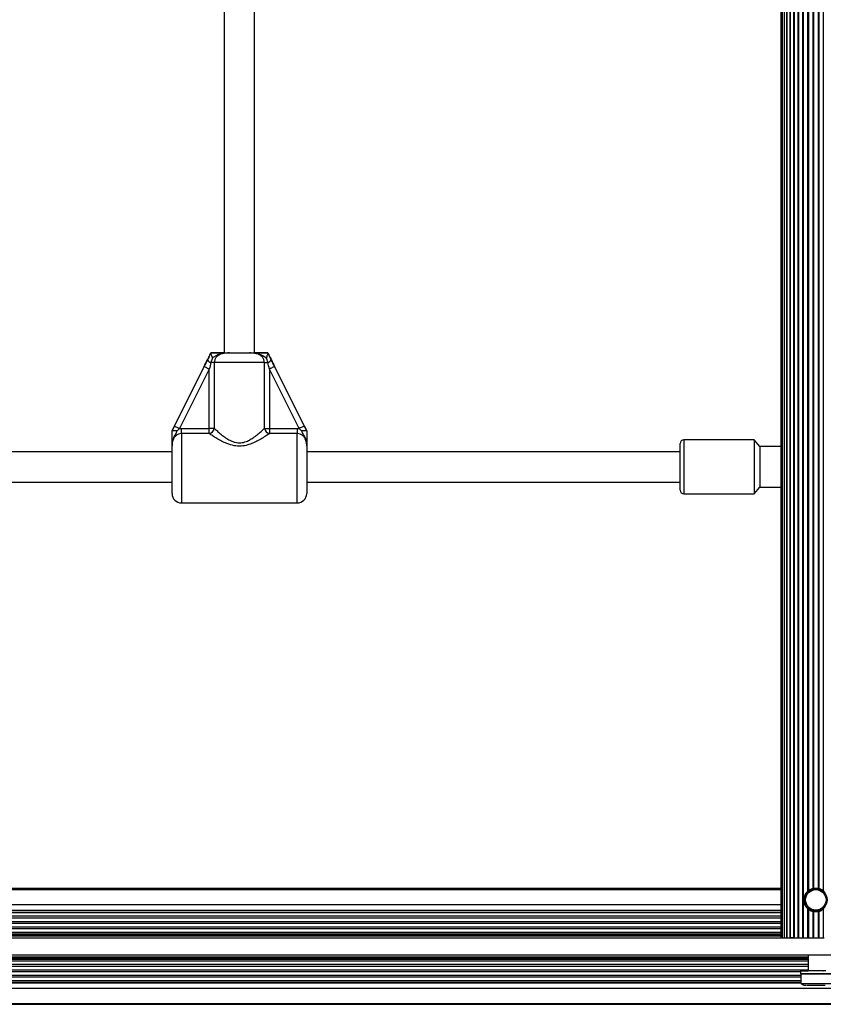
# Model space of a CAD drawing. Units: millimetres. Extents: x 0 to 12846, y 0 to 8467.
# Drawn here: x 6718 to 7142, y 5239 to 5758 of the extents above; entities that cross this region are included whole.
import ezdxf

# ---------------------------------------------------------------- set-up
doc = ezdxf.new("R2010")
doc.units = ezdxf.units.MM

msp = doc.modelspace()

# ---------------------------------------------------------------- linework, layer by layer
at = {"color": 7, "linetype": 'Continuous', "lineweight": 25, "ltscale": 50}
for p, q in [((7119.5, 6299.91), (7119.5, 5273.92)), ((7119.71, 6299.91), (7119.71, 5273.92)), ((7120.34, 6299.91), (7120.34, 5273.92)), ((7121.36, 6299.91), (7121.36, 5273.92)), ((7122.77, 6299.91), (7122.77, 5273.92)), ((7124.51, 6299.91), (7124.51, 5273.91)), ((7126.55, 6299.91), (7126.55, 5273.91)), ((7128.85, 6299.91), (7128.85, 5273.91)), ((7130.92, 6299.91), (7130.92, 5273.91)), ((7131.37, 6299.91), (7131.37, 5273.91)), ((7133.58, 6275.5), (7133.58, 5298.33)), ((7134.06, 6275.07), (7134.06, 5298.76)), ((7136.35, 6273.89), (7136.35, 5299.94)), ((7136.84, 6273.77), (7136.84, 5300.06)), ((7139.16, 6273.77), (7139.16, 5300.06)), ((7139.65, 6273.89), (7139.65, 5299.94)), ((7141.94, 6275.07), (7141.94, 5298.76)), ((6826.25, 5770.31), (6826.25, 5582)), ((6842.25, 5582), (6842.25, 5770.31)), ((6819.24, 5581.98), (6819.25, 5582)), ((6819.25, 5582), (6819.24, 5581.98)), ((6819.25, 5582), (6819.25, 5582)), ((6849.25, 5582), (6849.25, 5582)), ((6849.25, 5582), (6849.26, 5581.98)), ((6849.26, 5581.98), (6849.25, 5582)), ((6820.06, 5579.47), (6819.24, 5577)), ((6821.03, 5577), (6821.03, 5542.29)), ((6847.47, 5542.29), (6847.47, 5577)), ((6800.03, 5543.56), (6815.7, 5574.9)), ((6815.7, 5574.9), (6800.03, 5543.56)), ((6818.38, 5573.55), (6802.71, 5542.21)), ((6818.38, 5542.29), (6818.38, 5573.55)), ((6850.12, 5573.55), (6850.12, 5542.29)), ((6865.79, 5542.21), (6850.12, 5573.55)), ((6852.8, 5574.9), (6868.47, 5543.56)), ((6868.47, 5543.56), (6852.8, 5574.9)), ((6798.76, 5541.03), (6798.75, 5541)), ((6798.75, 5541), (6798.76, 5541.02)), ((6798.76, 5541.02), (6800.03, 5543.56)), ((6800.03, 5543.56), (6798.76, 5541.03)), ((6802.71, 5542.21), (6801.47, 5541.06)), ((6802.71, 5542.21), (6803.75, 5542.29)), ((6803.75, 5539.52), (6803.75, 5542.29)), ((6803.75, 5542.29), (6818.38, 5542.29)), ((6818.38, 5539.52), (6803.75, 5539.52)), ((6818.38, 5539.52), (6818.38, 5542.29)), ((6850.12, 5542.29), (6850.12, 5539.52)), ((6850.12, 5542.29), (6864.75, 5542.29)), ((6864.75, 5539.52), (6850.12, 5539.52)), ((6864.75, 5542.29), (6864.75, 5539.52)), ((6864.75, 5542.29), (6865.79, 5542.21)), ((6867.03, 5541.06), (6865.79, 5542.21)), ((6868.47, 5543.56), (6869.74, 5541.02)), ((6869.74, 5541.03), (6868.47, 5543.56)), ((6869.75, 5541), (6869.74, 5541.03)), ((6869.74, 5541.02), (6869.75, 5541)), ((7066.5, 5526.56), (7066.5, 5534.25)), ((7105.5, 5536.25), (7068.5, 5536.25)), ((7108.5, 5532.75), (7105.5, 5536.25)), ((7105.5, 5536.25), (7105.5, 5507.75)), ((6798.75, 5530), (6573.5, 5530)), ((6798.75, 5508), (6798.75, 5533.12)), ((6869.75, 5533.12), (6869.75, 5508)), ((7066.5, 5530), (6869.75, 5530)), ((7119.5, 5532.75), (7108.5, 5532.75)), ((7108.5, 5532.75), (7108.5, 5511.25)), ((7066.5, 5509.75), (7066.5, 5526.56)), ((6573.5, 5514), (6798.75, 5514)), ((6869.75, 5514), (7066.5, 5514)), ((7105.5, 5507.75), (7108.5, 5511.25)), ((7108.5, 5511.25), (7119.5, 5511.25)), ((6803.75, 5503), (6864.75, 5503)), ((7068.5, 5507.75), (7105.5, 5507.75)), ((7119.5, 5299.92), (5956.5, 5299.92)), ((7119.5, 5299.92), (5956.5, 5299.92)), ((7119.5, 5299.92), (5956.5, 5299.92)), ((7119.5, 5299.92), (5956.5, 5299.92)), ((7119.5, 5299.92), (5956.5, 5299.92)), ((5956.5, 5299.42), (7119.5, 5299.42)), ((7134, 5298.72), (7134, 5298.25)), ((7132.1, 5293.92), (7132.1, 5293.91)), ((7133.84, 5289.25), (7133.14, 5289.99)), ((7133.58, 5289.5), (7133.58, 5273.91)), ((7134, 5289.58), (7134, 5289.12)), ((7134.06, 5289.07), (7134.06, 5273.91)), ((7135.98, 5288), (7135.57, 5288.16)), ((7136.99, 5287.75), (7135.96, 5288.01)), ((7136.35, 5287.89), (7136.35, 5273.91)), ((7136.84, 5287.77), (7136.84, 5273.91)), ((7138.41, 5287.68), (7137.59, 5287.68)), ((7140.04, 5288.01), (7139.01, 5287.75)), ((7139.16, 5287.77), (7139.16, 5273.91)), ((7139.65, 5287.89), (7139.65, 5273.91)), ((7140.43, 5288.16), (7140.02, 5288)), ((7141.94, 5289.07), (7141.94, 5273.91)), ((5954.64, 5273.92), (7121.36, 5273.92)), ((5954.64, 5273.92), (7121.36, 5273.92)), ((5955.66, 5273.92), (7120.34, 5273.92)), ((5956.5, 5273.92), (7119.5, 5273.92)), ((5956.5, 5273.92), (7119.5, 5273.92)), ((7119.5, 5273.92), (7119.71, 5273.92)), ((7121.35, 5273.92), (7121.36, 5273.92)), ((7122.59, 5273.92), (7122.77, 5273.92)), ((7124.22, 5273.92), (7124.51, 5273.92)), ((7126.18, 5273.91), (7126.55, 5273.91)), ((7128.43, 5273.91), (7128.85, 5273.91)), ((7130.92, 5273.91), (7131.37, 5273.91)), ((7133.58, 5273.91), (7134.06, 5273.91)), ((7136.35, 5273.91), (7136.84, 5273.91)), ((7139.16, 5273.91), (7139.65, 5273.91)), ((7141.94, 5273.91), (7142.42, 5273.91)), ((5561.6, 5264.91), (7514.4, 5264.91)), ((7134, 5264.91), (7134, 5256.52)), ((7130, 5256.52), (7130, 5254.92)), ((7130.1, 5254.92), (7130.1, 5249.92)), ((5554, 5247.42), (7522, 5247.42)), ((5554, 5239.42), (7522, 5239.42)), ((5590.27, 5238.92), (7485.73, 5238.92))]:
    msp.add_line(p, q, dxfattribs=at)
at = {"color": 1, "linetype": 'Continuous', "lineweight": 25, "ltscale": 50}
for p, q in [((7121.35, 6299.91), (7121.35, 5273.92)), ((7122.59, 6299.91), (7122.59, 5273.92)), ((7124.22, 6299.91), (7124.22, 5273.92)), ((7126.18, 6299.91), (7126.18, 5273.91)), ((7128.43, 6299.91), (7128.43, 5273.91)), ((6803.75, 5539.52), (6803.75, 5503)), ((6864.75, 5503), (6864.75, 5539.52)), ((7068.5, 5536.25), (7068.5, 5527.31)), ((7068.5, 5527.31), (7068.5, 5507.75)), ((5956.5, 5299.42), (7119.5, 5299.42)), ((5956.5, 5291.42), (7119.5, 5291.42)), ((7132.33, 5291.42), (7132.65, 5291.42)), ((5956.5, 5288.54), (7119.5, 5288.54)), ((5956.5, 5288.27), (7119.5, 5288.27)), ((5956.5, 5287.33), (7119.5, 5287.33)), ((5956.5, 5285.45), (7119.5, 5285.45)), ((5956.5, 5284.5), (7119.5, 5284.5)), ((5956.5, 5282.62), (7119.5, 5282.62)), ((5956.5, 5281.67), (7119.5, 5281.67)), ((5956.5, 5279.79), (7119.5, 5279.79)), ((5956.5, 5278.85), (7119.5, 5278.85)), ((5956.5, 5276.96), (7119.5, 5276.96)), ((5956.5, 5276.06), (7119.5, 5276.06)), ((5956.5, 5275.62), (7119.5, 5275.62)), ((5956.5, 5274.92), (7119.5, 5274.92)), ((5947.14, 5273.91), (7128.86, 5273.91)), ((5956.5, 5273.92), (7119.5, 5273.92)), ((5956.5, 5273.92), (7119.5, 5273.92)), ((5942, 5263.92), (7134, 5263.92)), ((5942, 5263.21), (7134, 5263.21)), ((5942, 5262.78), (7134, 5262.78)), ((5942, 5261.88), (7134, 5261.88)), ((5942, 5259.99), (7134, 5259.99)), ((5942, 5259.05), (7134, 5259.05)), ((5942, 5257.16), (7134, 5257.16)), ((5945.9, 5254.33), (7130.1, 5254.33)), ((5946, 5256.22), (7130, 5256.22)), ((5945.9, 5253.39), (7130.1, 5253.39)), ((5945.9, 5251.51), (7130.1, 5251.51)), ((5945.9, 5250.57), (7130.1, 5250.57)), ((5945.9, 5250.29), (7130.1, 5250.29))]:
    msp.add_line(p, q, dxfattribs=at)
at = {"color": 7, "linetype": 'Continuous', "lineweight": 25, "ltscale": 50, "flags": 128}
for points in [[(6826.25, 5582), (6826.44, 5582), (6826.99, 5582), (6827.88, 5582), (6829.07, 5582), (6830.5, 5581.99), (6832.11, 5581.99), (6833.82, 5581.99), (6835.54, 5581.99), (6837.21, 5581.99), (6838.74, 5581.99), (6840.06, 5582), (6841.1, 5582), (6841.83, 5582), (6842.2, 5582), (6842.25, 5582)], [(6828.98, 5581.99), (6830.21, 5581.99), (6831.51, 5581.99), (6832.87, 5581.99), (6834.25, 5581.99), (6835.63, 5581.99), (6836.99, 5581.99), (6838.29, 5581.99), (6839.52, 5581.99)], [(6821.03, 5577), (6820.88, 5577), (6820.7, 5577), (6820.5, 5577), (6820.28, 5577), (6820.04, 5577), (6819.79, 5577), (6819.52, 5577), (6819.24, 5577)], [(6847.47, 5577), (6846.23, 5577), (6844.7, 5576.99), (6842.92, 5576.99), (6840.94, 5576.99), (6838.8, 5576.99), (6836.55, 5576.99), (6834.25, 5576.99), (6831.95, 5576.99), (6829.7, 5576.99), (6827.56, 5576.99), (6825.58, 5576.99), (6823.8, 5576.99), (6822.27, 5577), (6821.03, 5577)], [(6847.47, 5577), (6847.62, 5577), (6847.8, 5577), (6848, 5577), (6848.22, 5577), (6848.46, 5577), (6848.71, 5577), (6848.98, 5577), (6849.26, 5577)], [(6815.7, 5574.9), (6815.75, 5574.87), (6815.9, 5574.79), (6816.15, 5574.67), (6816.49, 5574.5), (6816.89, 5574.3), (6817.36, 5574.07), (6817.86, 5573.82), (6818.38, 5573.55)], [(6852.8, 5574.9), (6852.75, 5574.87), (6852.6, 5574.79), (6852.35, 5574.67), (6852.01, 5574.5), (6851.61, 5574.3), (6851.14, 5574.07), (6850.64, 5573.82), (6850.12, 5573.55)], [(6800.03, 5543.56), (6800.08, 5543.53), (6800.23, 5543.45), (6800.48, 5543.33), (6800.82, 5543.16), (6801.22, 5542.96), (6801.69, 5542.73), (6802.19, 5542.48), (6802.71, 5542.21)], [(6821.03, 5542.29), (6820.81, 5542.29), (6820.55, 5542.29), (6820.26, 5542.29), (6819.92, 5542.29), (6819.56, 5542.29), (6819.18, 5542.29), (6818.79, 5542.29), (6818.38, 5542.29)], [(6847.47, 5542.29), (6847.69, 5542.29), (6847.95, 5542.29), (6848.24, 5542.29), (6848.58, 5542.29), (6848.94, 5542.29), (6849.32, 5542.29), (6849.71, 5542.29), (6850.12, 5542.29)], [(6868.47, 5543.56), (6868.42, 5543.53), (6868.27, 5543.45), (6868.02, 5543.33), (6867.68, 5543.16), (6867.28, 5542.96), (6866.81, 5542.73), (6866.31, 5542.48), (6865.79, 5542.21)], [(7120.34, 5273.92), (7120.34, 5273.92), (7120.41, 5273.92), (7120.55, 5273.92), (7120.76, 5273.92), (7121.04, 5273.92), (7121.35, 5273.92)], [(7122.77, 5273.92), (7122.78, 5273.92), (7122.87, 5273.92), (7123.03, 5273.92), (7123.27, 5273.92), (7123.55, 5273.92), (7123.88, 5273.92), (7124.22, 5273.92)], [(7126.55, 5273.91), (7126.58, 5273.91), (7126.69, 5273.91), (7126.88, 5273.91), (7127.13, 5273.91), (7127.42, 5273.91), (7127.75, 5273.91), (7128.1, 5273.91), (7128.43, 5273.91)], [(7128.85, 5273.91), (7128.93, 5273.91), (7129.09, 5273.91), (7129.32, 5273.91), (7129.6, 5273.91), (7129.92, 5273.91), (7130.26, 5273.91), (7130.6, 5273.91), (7130.92, 5273.91)], [(7131.37, 5273.91), (7131.5, 5273.91), (7131.71, 5273.91), (7131.97, 5273.91), (7132.28, 5273.91), (7132.62, 5273.91), (7132.96, 5273.91), (7133.29, 5273.91), (7133.58, 5273.91)], [(7134.06, 5273.91), (7134.24, 5273.91), (7134.48, 5273.91), (7134.78, 5273.91), (7135.11, 5273.91), (7135.45, 5273.91), (7135.78, 5273.91), (7136.09, 5273.91), (7136.35, 5273.91)], [(7136.84, 5273.91), (7137.06, 5273.91), (7137.34, 5273.91), (7137.66, 5273.91), (7138, 5273.91), (7138.34, 5273.91), (7138.66, 5273.91), (7138.94, 5273.91), (7139.16, 5273.91)], [(7139.65, 5273.91), (7139.91, 5273.91), (7140.22, 5273.91), (7140.55, 5273.91), (7140.89, 5273.91), (7141.22, 5273.91), (7141.52, 5273.91), (7141.76, 5273.91), (7141.94, 5273.91)], [(7146, 5254.92), (7145.86, 5254.92), (7145.35, 5254.92), (7144.5, 5254.92), (7143.34, 5254.92), (7141.94, 5254.92), (7140.35, 5254.92), (7138.65, 5254.92), (7136.92, 5254.92), (7135.24, 5254.92), (7133.69, 5254.92), (7132.34, 5254.92), (7131.26, 5254.92), (7130.49, 5254.92), (7130.07, 5254.92), (7130, 5254.92)], [(7143.34, 5256.52), (7141.94, 5256.52), (7140.35, 5256.52), (7138.65, 5256.52), (7136.92, 5256.52), (7135.24, 5256.52), (7133.69, 5256.52), (7132.34, 5256.52), (7131.26, 5256.52), (7130.49, 5256.52), (7130.07, 5256.52), (7130.03, 5256.52), (7130.35, 5256.52), (7131.04, 5256.52), (7132.05, 5256.52), (7133.33, 5256.52), (7134, 5256.52)], [(7130.1, 5254.92), (7130.13, 5254.92), (7130.45, 5254.92), (7131.12, 5254.92), (7132.11, 5254.92), (7133.39, 5254.92), (7134.87, 5254.92), (7136.5, 5254.92), (7138.21, 5254.92), (7139.9, 5254.92), (7141.5, 5254.92), (7142.94, 5254.92), (7144.15, 5254.92), (7145.07, 5254.92), (7145.66, 5254.92), (7145.9, 5254.92), (7145.9, 5254.92)], [(7142, 5256.52), (7142.13, 5256.52), (7142.17, 5256.52), (7141.84, 5256.52), (7141.17, 5256.52), (7140.22, 5256.52), (7139.07, 5256.52), (7137.82, 5256.52), (7136.59, 5256.52), (7135.49, 5256.52), (7134.61, 5256.52), (7134.03, 5256.52), (7133.8, 5256.52), (7133.95, 5256.52), (7134, 5256.52)], [(7130.1, 5249.92), (7130.13, 5249.92), (7130.45, 5249.92), (7131.12, 5249.92), (7132.11, 5249.92), (7133.39, 5249.92), (7134.87, 5249.92), (7136.5, 5249.92), (7138.21, 5249.92), (7139.9, 5249.92), (7141.5, 5249.92), (7142.94, 5249.92), (7144.15, 5249.92), (7145.07, 5249.92), (7145.66, 5249.92), (7145.9, 5249.92), (7145.9, 5249.92)], [(7133, 5248.92), (7133.01, 5248.92), (7133.26, 5248.92), (7133.87, 5248.92), (7134.78, 5248.92), (7135.93, 5248.92), (7137.24, 5248.92), (7138.6, 5248.92), (7139.92, 5248.92), (7141.09, 5248.92), (7142.04, 5248.92), (7142.68, 5248.92), (7142.98, 5248.92), (7143, 5248.92)]]:
    msp.add_lwpolyline(points, dxfattribs=at)
at = {"color": 7, "linetype": 'Continuous', "lineweight": 25, "ltscale": 2500}
for radius in [5.9, 5.4]:
    msp.add_circle((7138, 5293.91), radius, dxfattribs=at)
for centre, radius, start, end in [((6820.67, 5580.84), 4.1, 217.6131, 249.6706), ((6847.83, 5580.84), 4.1, 290.3342, 322.3892), ((6817.63, 5542.89), 3.46, 282.6661, 349.9272), ((6850.87, 5542.89), 3.46, 190.0739, 257.3276), ((7068.5, 5534.25), 2, 90, 180), ((6803.75, 5508), 5, 180, 270), ((6864.75, 5508), 5, 270, 360), ((7068.5, 5509.75), 2, 180, 270), ((7138, 5293.92), 5.9, 132.6845, 180), ((7120.06, 5441.98), 168.06, 269.8823, 270.0959), ((7121.99, 5357.13), 83.22, 269.5711, 270.4178), ((7125.31, 4794.79), 479.13, 89.8962, 90.0956)]:
    msp.add_arc(centre, radius, start, end, dxfattribs=at)
for centre, major_axis, ratio, start_param, end_param in [((6815.7, 5574.9), (6, 12), 0.000022, 1.279879, 1.570752), ((6815.7, 5574.9), (6, 12), 0.000022, 4.712345, 5.003218), ((6818.38, 5573.55), (3, 12), 0.000006, 1.279897, 1.570771), ((6850.12, 5573.55), (-3, 12), 0.000006, 4.712415, 5.003288), ((6852.8, 5574.9), (-6, 12), 0.000022, 4.712433, 5.003306), ((6852.8, 5574.9), (-6, 12), 0.000022, 1.279967, 1.57084), ((7138, 5293.91), (4.42, -4.42), 0.999971, 5.034132, 5.035627), ((7138, 5293.91), (4.42, 4.42), 0.999971, 3.463555, 3.465049), ((7138, 5293.91), (4.42, 4.42), 0.99989, 3.593584, 3.59462), ((7138, 5293.91), (-4.42, 4.42), 0.99981, 2.091235, 2.108866), ((7138, 5293.91), (4.42, 4.42), 0.999591, 3.807006, 3.807367), ((7138, 5293.91), (-4.42, 4.42), 0.999591, 2.475818, 2.476179), ((7138, 5293.91), (4.42, 4.42), 0.99981, 4.174319, 4.19195), ((7138, 5293.91), (-4.42, 4.42), 0.99989, 2.688566, 2.689602), ((7138, 5293.91), (4.42, -4.42), 0.999971, 5.959728, 5.961223), ((7138, 5293.91), (4.42, 4.42), 0.999971, 4.389151, 4.390646)]:
    msp.add_ellipse(centre, major_axis=major_axis, ratio=ratio, start_param=start_param, end_param=end_param, dxfattribs=at)
at = {"color": 7, "linetype": 'Continuous', "lineweight": 25, "ltscale": 50}
for points, knots in [([(6817.42, 5578.34), (6817.44, 5578.37), (6817.88, 5579.25), (6818.49, 5580.47), (6819.08, 5581.65), (6819.24, 5581.98)], [0, 0, 0, 0, 0.026487, 0.727785, 1, 1, 1, 1]), ([(6819.24, 5581.98), (6819.08, 5581.65), (6818.47, 5580.44), (6817.86, 5579.22), (6817.42, 5578.34)], [0, 0, 0, 0, 0.272238, 1, 1, 1, 1]), ([(6820.06, 5579.47), (6820.06, 5579.47), (6819.92, 5579.8), (6819.69, 5580.44), (6819.42, 5581.21), (6819.24, 5581.78), (6819.24, 5581.91), (6819.24, 5581.98)], [0, 0, 0, 0, 0.003149, 0.273154, 0.531826, 0.765449, 1, 1, 1, 1]), ([(6819.25, 5582), (6819.4, 5582), (6820.33, 5582), (6821.95, 5582), (6823.82, 5582), (6825.58, 5582), (6826.98, 5581.99), (6828.09, 5581.99), (6828.55, 5581.99), (6828.89, 5581.99), (6828.97, 5581.99), (6828.98, 5581.99)], [0, 0, 0, 0, 0.040289, 0.241498, 0.43512, 0.630055, 0.859451, 0.902798, 0.974284, 0.997383, 1, 1, 1, 1]), ([(6826.25, 5582), (6826, 5582), (6825.22, 5582), (6823.75, 5582), (6821.71, 5582), (6819.96, 5582), (6819.25, 5582)], [0, 0, 0, 0, 0.116117, 0.356351, 0.740704, 1, 1, 1, 1]), ([(6828.98, 5581.99), (6828.97, 5581.99), (6828.94, 5581.99), (6828.8, 5581.99), (6828.43, 5581.99), (6826.92, 5581.96), (6824.81, 5581.74), (6822.41, 5580.78), (6821.07, 5579.94), (6820.24, 5579.55), (6820.06, 5579.47)], [0, 0, 0, 0, 0.0032875, 0.0103128, 0.043632, 0.1206862, 0.4851119, 0.7086517, 0.9365376, 1, 1, 1, 1]), ([(6828.98, 5581.99), (6828.9, 5581.99), (6828.22, 5581.99), (6826.94, 5581.95), (6825.11, 5581.66), (6823.41, 5580.99), (6822.07, 5579.9), (6821.2, 5578.53), (6821.08, 5577.5), (6821.03, 5577)], [0, 0, 0, 0, 0.023166, 0.195867, 0.370741, 0.554731, 0.711274, 0.857061, 1, 1, 1, 1]), ([(6847.47, 5577), (6847.42, 5577.5), (6847.3, 5578.53), (6846.43, 5579.9), (6845.09, 5580.99), (6843.36, 5581.67), (6841.46, 5581.97), (6840.17, 5581.99), (6839.52, 5581.99)], [0, 0, 0, 0, 0.142944, 0.288737, 0.445302, 0.629278, 0.812744, 1, 1, 1, 1]), ([(6839.52, 5581.99), (6839.53, 5581.99), (6839.68, 5581.99), (6840.16, 5581.99), (6841.36, 5581.99), (6842.85, 5581.99), (6844.76, 5582), (6846.79, 5582), (6848.54, 5582), (6849.25, 5582)], [0, 0, 0, 0, 0.0026, 0.045335, 0.140615, 0.37014, 0.541338, 0.815238, 1, 1, 1, 1]), ([(6848.44, 5579.47), (6848.39, 5579.49), (6847.56, 5579.86), (6846.23, 5580.72), (6843.86, 5581.68), (6841.79, 5581.95), (6840.3, 5581.99), (6839.75, 5581.99), (6839.57, 5581.99), (6839.53, 5581.99), (6839.52, 5581.99)], [0, 0, 0, 0, 0.016158, 0.288684, 0.514721, 0.823875, 0.944367, 0.985578, 0.996713, 1, 1, 1, 1]), ([(6849.25, 5582), (6849.1, 5582), (6848.17, 5582), (6846.55, 5582), (6844.67, 5582), (6843.35, 5582), (6842.5, 5582), (6842.25, 5582)], [0, 0, 0, 0, 0.056497, 0.338795, 0.610473, 0.883946, 1, 1, 1, 1]), ([(6849.26, 5581.98), (6849.26, 5581.91), (6849.26, 5581.78), (6849.08, 5581.21), (6848.81, 5580.44), (6848.58, 5579.8), (6848.44, 5579.47), (6848.44, 5579.47)], [0, 0, 0, 0, 0.234552, 0.468175, 0.726846, 0.996851, 1, 1, 1, 1]), ([(6849.26, 5581.98), (6849.42, 5581.65), (6850.03, 5580.43), (6850.64, 5579.22), (6851.08, 5578.34)], [0, 0, 0, 0, 0.272214, 1, 1, 1, 1]), ([(6851.08, 5578.34), (6851.06, 5578.37), (6850.63, 5579.25), (6850.01, 5580.47), (6849.42, 5581.65), (6849.26, 5581.98)], [0, 0, 0, 0, 0.026475, 0.727799, 1, 1, 1, 1]), ([(6849.26, 5577), (6849.25, 5577.03), (6849.06, 5577.88), (6848.74, 5578.69), (6848.44, 5579.47)], [0, 0, 0, 0, 0.044007, 1, 1, 1, 1]), ([(6801.47, 5541.06), (6801.38, 5540.84), (6801.02, 5539.91), (6800.29, 5538.79), (6799.27, 5536.83), (6798.82, 5535.05), (6798.75, 5533.58), (6798.75, 5533.19), (6798.75, 5533.13), (6798.75, 5533.12)], [0, 0, 0, 0, 0.079902, 0.34536, 0.479885, 0.864992, 0.976147, 0.997764, 1, 1, 1, 1]), ([(6798.75, 5533.12), (6798.75, 5533.12), (6798.75, 5533.17), (6798.75, 5533.43), (6798.75, 5534.38), (6798.75, 5535.49), (6798.75, 5537.18), (6798.75, 5538.83), (6798.75, 5540.39), (6798.75, 5541)], [0, 0, 0, 0, 0.001626, 0.019187, 0.10683, 0.405118, 0.521027, 0.815715, 1, 1, 1, 1]), ([(6803.75, 5539.52), (6803.22, 5539.46), (6802.16, 5539.35), (6800.74, 5538.47), (6799.63, 5537.13), (6798.87, 5535.28), (6798.79, 5533.89), (6798.75, 5533.12)], [0, 0, 0, 0, 0.172552, 0.347754, 0.532911, 0.741403, 1, 1, 1, 1]), ([(6798.76, 5541.02), (6798.83, 5541.08), (6798.96, 5541.2), (6799.54, 5541.25), (6800.34, 5541.22), (6801.03, 5541.13), (6801.41, 5541.07), (6801.46, 5541.06), (6801.47, 5541.06)], [0, 0, 0, 0, 0.237427, 0.474804, 0.714673, 0.96282, 0.99593, 1, 1, 1, 1]), ([(6850.12, 5539.52), (6849.6, 5539.17), (6848.46, 5538.41), (6846.2, 5536.99), (6843.7, 5535.59), (6841.16, 5534.4), (6838.41, 5533.41), (6835.15, 5532.79), (6831.34, 5533.05), (6827.87, 5534.14), (6824.83, 5535.57), (6822.33, 5536.98), (6820.11, 5538.36), (6818.96, 5539.13), (6818.38, 5539.52)], [0, 0, 0, 0, 0.072898, 0.161219, 0.249621, 0.318922, 0.388127, 0.477674, 0.567892, 0.672122, 0.755468, 0.838851, 0.919494, 1, 1, 1, 1]), ([(6821.03, 5542.29), (6821.5, 5541.84), (6822.46, 5540.96), (6824.29, 5539.37), (6826.36, 5537.74), (6828.41, 5536.4), (6830.31, 5535.46), (6832.36, 5534.75), (6835.02, 5534.5), (6837.78, 5535.24), (6840.05, 5536.38), (6842.17, 5537.77), (6844.24, 5539.38), (6846.1, 5541.01), (6847.04, 5541.89), (6847.47, 5542.29)], [0, 0, 0, 0, 0.084301, 0.168742, 0.253194, 0.337551, 0.387622, 0.437588, 0.520575, 0.604094, 0.672257, 0.740592, 0.831956, 0.923262, 1, 1, 1, 1]), ([(6869.75, 5533.12), (6869.75, 5533.14), (6869.75, 5533.91), (6869.61, 5535.31), (6868.88, 5537.13), (6867.76, 5538.47), (6866.34, 5539.35), (6865.28, 5539.46), (6864.75, 5539.52)], [0, 0, 0, 0, 0.007319, 0.258628, 0.467106, 0.652269, 0.827459, 1, 1, 1, 1]), ([(6867.03, 5541.06), (6867.04, 5541.06), (6867.09, 5541.07), (6867.48, 5541.13), (6868.17, 5541.22), (6868.97, 5541.25), (6869.54, 5541.19), (6869.67, 5541.08), (6869.74, 5541.02)], [0, 0, 0, 0, 0.004014, 0.039258, 0.287373, 0.5272, 0.763531, 1, 1, 1, 1]), ([(6869.75, 5533.12), (6869.75, 5533.13), (6869.75, 5533.19), (6869.75, 5533.58), (6869.68, 5535.05), (6869.23, 5536.83), (6868.21, 5538.79), (6867.48, 5539.91), (6867.12, 5540.84), (6867.03, 5541.06)], [0, 0, 0, 0, 0.002236, 0.023853, 0.13501, 0.520112, 0.654649, 0.920107, 1, 1, 1, 1]), ([(6869.75, 5541), (6869.75, 5540.39), (6869.75, 5538.83), (6869.75, 5537.18), (6869.75, 5535.49), (6869.75, 5534.38), (6869.75, 5533.43), (6869.75, 5533.17), (6869.75, 5533.12), (6869.75, 5533.12)], [0, 0, 0, 0, 0.184285, 0.478973, 0.594882, 0.89317, 0.980813, 0.998374, 1, 1, 1, 1]), ([(7133.58, 5289.5), (7133.49, 5289.59), (7133.22, 5289.87), (7132.64, 5290.63), (7132.04, 5291.84), (7131.69, 5293.41), (7131.8, 5295.25), (7132.34, 5296.69), (7133.03, 5297.73), (7133.39, 5298.15), (7133.57, 5298.32), (7133.58, 5298.33)], [0, 0, 0, 0, 0.040977, 0.131279, 0.282771, 0.449157, 0.621227, 0.83078, 0.913417, 0.996736, 1, 1, 1, 1]), ([(7133.58, 5298.33), (7133.58, 5298.33), (7133.62, 5298.37), (7133.71, 5298.46), (7133.84, 5298.58), (7133.95, 5298.67), (7134.02, 5298.73), (7134.05, 5298.75), (7134.06, 5298.76)], [0, 0, 0, 0, 0.016258, 0.267228, 0.522254, 0.740878, 0.90886, 1, 1, 1, 1]), ([(7134.06, 5298.76), (7134.09, 5298.79), (7134.2, 5298.88), (7134.47, 5299.07), (7134.89, 5299.34), (7135.41, 5299.61), (7135.94, 5299.82), (7136.23, 5299.91), (7136.35, 5299.94), (7136.35, 5299.94)], [0, 0, 0, 0, 0.085059, 0.239363, 0.42673, 0.632192, 0.826264, 0.998438, 1, 1, 1, 1]), ([(7134.42, 5298.6), (7134.51, 5298.67), (7134.75, 5298.86), (7135.57, 5299.34), (7136.63, 5299.68), (7137.58, 5299.83), (7138.5, 5299.82), (7139.45, 5299.66), (7140.43, 5299.33), (7141.23, 5298.87), (7141.48, 5298.67), (7141.59, 5298.59)], [0, 0, 0, 0, 0.10373, 0.281333, 0.380624, 0.463078, 0.545891, 0.621694, 0.730434, 0.885363, 1, 1, 1, 1]), ([(7136.35, 5299.94), (7136.36, 5299.94), (7136.39, 5299.95), (7136.47, 5299.97), (7136.57, 5300), (7136.68, 5300.02), (7136.78, 5300.04), (7136.82, 5300.05), (7136.84, 5300.06)], [0, 0, 0, 0, 0.072173, 0.258595, 0.450673, 0.645083, 0.836913, 1, 1, 1, 1]), ([(7136.84, 5300.06), (7136.92, 5300.07), (7137.1, 5300.1), (7137.49, 5300.15), (7137.96, 5300.17), (7138.43, 5300.16), (7138.84, 5300.11), (7139.07, 5300.07), (7139.16, 5300.06), (7139.16, 5300.06)], [0, 0, 0, 0, 0.1392163, 0.3129703, 0.485608, 0.654384, 0.8226861, 0.9942611, 1, 1, 1, 1]), ([(7139.16, 5300.06), (7139.18, 5300.05), (7139.22, 5300.04), (7139.31, 5300.03), (7139.42, 5300), (7139.53, 5299.98), (7139.6, 5299.96), (7139.64, 5299.95), (7139.65, 5299.94)], [0, 0, 0, 0, 0.1622, 0.346443, 0.534107, 0.725656, 0.919714, 1, 1, 1, 1]), ([(7139.65, 5299.94), (7139.7, 5299.93), (7139.86, 5299.88), (7140.19, 5299.78), (7140.64, 5299.59), (7141.11, 5299.35), (7141.55, 5299.06), (7141.82, 5298.86), (7141.93, 5298.78), (7141.94, 5298.76)], [0, 0, 0, 0, 0.068816, 0.22456, 0.385982, 0.56043, 0.753547, 0.95913, 1, 1, 1, 1]), ([(7141.94, 5298.76), (7141.95, 5298.76), (7141.96, 5298.75), (7142, 5298.72), (7142.09, 5298.65), (7142.2, 5298.54), (7142.32, 5298.43), (7142.39, 5298.36), (7142.42, 5298.33)], [0, 0, 0, 0, 0.009809, 0.13615, 0.321119, 0.559234, 0.801269, 1, 1, 1, 1]), ([(7133.14, 5289.99), (7133.01, 5290.16), (7132.69, 5290.57), (7132.12, 5291.66), (7131.74, 5292.84), (7131.8, 5293.67), (7131.81, 5293.91)], [0, 0, 0, 0, 0.189288, 0.445002, 0.835767, 1, 1, 1, 1]), ([(7134.06, 5289.07), (7134.05, 5289.07), (7134.03, 5289.09), (7133.98, 5289.13), (7133.88, 5289.21), (7133.76, 5289.33), (7133.65, 5289.43), (7133.59, 5289.48), (7133.58, 5289.5)], [0, 0, 0, 0, 0.052798, 0.185288, 0.384896, 0.63756, 0.893436, 1, 1, 1, 1]), ([(7136.36, 5287.88), (7136.27, 5287.91), (7136.07, 5287.97), (7135.65, 5288.12), (7135.17, 5288.33), (7134.67, 5288.62), (7134.2, 5288.95), (7133.96, 5289.15), (7133.84, 5289.25)], [0, 0, 0, 0, 0.1510765, 0.3020892, 0.4576417, 0.6273282, 0.8190241, 1, 1, 1, 1]), ([(7136.35, 5287.89), (7136.27, 5287.91), (7136.08, 5287.96), (7135.69, 5288.1), (7135.24, 5288.3), (7134.77, 5288.56), (7134.36, 5288.83), (7134.14, 5289), (7134.06, 5289.06), (7134.06, 5289.07)], [0, 0, 0, 0, 0.1110579, 0.2677854, 0.4319968, 0.6111306, 0.809237, 0.9800413, 1, 1, 1, 1]), ([(7134.96, 5288.46), (7134.92, 5288.48), (7134.87, 5288.5), (7134.94, 5288.46), (7134.96, 5288.46)], [0, 0, 0, 0, 0.766434, 1, 1, 1, 1]), ([(7134.96, 5288.46), (7134.96, 5288.45), (7134.98, 5288.45), (7135.02, 5288.42), (7135.07, 5288.39), (7135.14, 5288.36), (7135.18, 5288.34), (7135.21, 5288.32)], [0, 0, 0, 0, 0.181845, 0.363036, 0.559349, 0.778852, 1, 1, 1, 1]), ([(7135.21, 5288.32), (7135.18, 5288.34), (7135.13, 5288.36), (7135.06, 5288.4), (7135, 5288.43), (7134.97, 5288.45), (7134.96, 5288.45), (7134.96, 5288.46)], [0, 0, 0, 0, 0.238069, 0.475982, 0.711829, 0.92682, 1, 1, 1, 1]), ([(7135.21, 5288.32), (7135.25, 5288.3), (7135.32, 5288.27), (7135.43, 5288.22), (7135.52, 5288.18), (7135.56, 5288.16), (7135.57, 5288.16)], [0, 0, 0, 0, 0.262879, 0.526437, 0.779403, 1, 1, 1, 1]), ([(7135.57, 5288.16), (7135.56, 5288.16), (7135.53, 5288.17), (7135.45, 5288.21), (7135.36, 5288.25), (7135.27, 5288.29), (7135.23, 5288.31), (7135.21, 5288.32)], [0, 0, 0, 0, 0.214759, 0.428871, 0.655838, 0.902339, 1, 1, 1, 1]), ([(7135.57, 5288.16), (7135.7, 5288.1), (7135.9, 5288.02), (7136.24, 5287.92), (7136.35, 5287.89)], [0, 0, 0, 0, 0.653898, 1, 1, 1, 1]), ([(7135.96, 5288.01), (7135.95, 5288.01), (7135.92, 5288.02), (7135.9, 5288.03), (7135.89, 5288.03), (7135.91, 5288.02), (7135.94, 5288.01), (7135.95, 5288.01)], [0, 0, 0, 0, 0.20384, 0.408042, 0.605193, 0.797117, 1, 1, 1, 1]), ([(7135.96, 5288.01), (7135.98, 5288), (7136.02, 5287.99), (7136.05, 5287.98), (7136.05, 5287.98), (7136.02, 5287.99), (7135.99, 5288), (7135.98, 5288)], [0, 0, 0, 0, 0.224584, 0.449799, 0.669434, 0.88625, 1, 1, 1, 1]), ([(7136.84, 5287.77), (7136.84, 5287.77), (7136.81, 5287.78), (7136.75, 5287.79), (7136.65, 5287.81), (7136.55, 5287.84), (7136.44, 5287.86), (7136.38, 5287.88), (7136.35, 5287.89), (7136.35, 5287.89)], [0, 0, 0, 0, 0.0392182, 0.2216956, 0.4071137, 0.5959903, 0.7887556, 0.9829653, 1, 1, 1, 1]), ([(7136.35, 5287.89), (7136.39, 5287.88), (7136.47, 5287.85), (7136.53, 5287.84), (7136.54, 5287.84), (7136.51, 5287.85), (7136.48, 5287.85), (7136.47, 5287.86)], [0, 0, 0, 0, 0.237379, 0.475035, 0.708707, 0.940453, 1, 1, 1, 1]), ([(7139.16, 5287.77), (7139.14, 5287.77), (7139.03, 5287.75), (7138.77, 5287.71), (7138.33, 5287.67), (7137.85, 5287.66), (7137.4, 5287.69), (7137.06, 5287.73), (7136.9, 5287.76), (7136.84, 5287.77)], [0, 0, 0, 0, 0.036032, 0.208022, 0.381836, 0.552842, 0.720877, 0.890163, 1, 1, 1, 1]), ([(7137.25, 5287.71), (7137.24, 5287.71), (7137.23, 5287.71), (7137.18, 5287.72), (7137.12, 5287.73), (7137.05, 5287.74), (7137.01, 5287.74), (7136.99, 5287.75)], [0, 0, 0, 0, 0.203785, 0.407231, 0.612169, 0.818573, 1, 1, 1, 1]), ([(7137.59, 5287.68), (7137.56, 5287.68), (7137.49, 5287.69), (7137.39, 5287.69), (7137.31, 5287.7), (7137.27, 5287.71), (7137.26, 5287.71), (7137.25, 5287.71)], [0, 0, 0, 0, 0.230767, 0.460966, 0.691935, 0.922709, 1, 1, 1, 1]), ([(7138.75, 5287.71), (7138.73, 5287.71), (7138.71, 5287.71), (7138.64, 5287.7), (7138.55, 5287.69), (7138.47, 5287.68), (7138.42, 5287.68), (7138.41, 5287.68)], [0, 0, 0, 0, 0.228976, 0.45794, 0.688084, 0.919084, 1, 1, 1, 1]), ([(7139.01, 5287.75), (7138.98, 5287.74), (7138.94, 5287.74), (7138.87, 5287.73), (7138.81, 5287.72), (7138.77, 5287.71), (7138.76, 5287.71), (7138.75, 5287.71)], [0, 0, 0, 0, 0.208862, 0.41818, 0.626252, 0.832761, 1, 1, 1, 1]), ([(7139.65, 5287.89), (7139.63, 5287.88), (7139.59, 5287.87), (7139.5, 5287.85), (7139.39, 5287.82), (7139.29, 5287.8), (7139.21, 5287.78), (7139.17, 5287.78), (7139.16, 5287.77)], [0, 0, 0, 0, 0.128104, 0.316546, 0.509725, 0.703375, 0.894167, 1, 1, 1, 1]), ([(7139.53, 5287.86), (7139.51, 5287.85), (7139.46, 5287.84), (7139.46, 5287.84), (7139.51, 5287.85), (7139.58, 5287.87), (7139.63, 5287.88), (7139.65, 5287.89)], [0, 0, 0, 0, 0.23282, 0.465519, 0.697008, 0.929667, 1, 1, 1, 1]), ([(7142.16, 5289.25), (7142.01, 5289.12), (7141.72, 5288.88), (7141.14, 5288.5), (7140.55, 5288.2), (7140.02, 5287.99), (7139.75, 5287.91), (7139.65, 5287.89), (7139.64, 5287.88)], [0, 0, 0, 0, 0.2314398, 0.4302151, 0.6382345, 0.820793, 0.9806978, 1, 1, 1, 1]), ([(7141.94, 5289.07), (7141.92, 5289.05), (7141.82, 5288.96), (7141.56, 5288.77), (7141.12, 5288.49), (7140.59, 5288.22), (7140.07, 5288.01), (7139.77, 5287.92), (7139.65, 5287.89), (7139.65, 5287.89)], [0, 0, 0, 0, 0.05793, 0.239636, 0.423854, 0.62935, 0.823743, 0.996195, 1, 1, 1, 1]), ([(7139.65, 5287.89), (7139.86, 5287.95), (7140.18, 5288.05), (7140.37, 5288.13), (7140.43, 5288.16)], [0, 0, 0, 0, 0.654017, 1, 1, 1, 1]), ([(7140.02, 5288), (7140, 5287.99), (7139.96, 5287.98), (7139.95, 5287.98), (7139.96, 5287.98), (7140, 5287.99), (7140.03, 5288), (7140.04, 5288.01)], [0, 0, 0, 0, 0.221896, 0.444317, 0.662707, 0.879614, 1, 1, 1, 1]), ([(7140.05, 5288.01), (7140.06, 5288.01), (7140.09, 5288.02), (7140.11, 5288.03), (7140.1, 5288.03), (7140.08, 5288.02), (7140.05, 5288.01), (7140.04, 5288.01)], [0, 0, 0, 0, 0.201805, 0.40338, 0.59917, 0.790887, 1, 1, 1, 1]), ([(7140.79, 5288.32), (7140.75, 5288.3), (7140.68, 5288.27), (7140.57, 5288.22), (7140.48, 5288.18), (7140.44, 5288.16), (7140.43, 5288.16)], [0, 0, 0, 0, 0.263075, 0.526346, 0.778794, 1, 1, 1, 1]), ([(7140.43, 5288.16), (7140.44, 5288.16), (7140.47, 5288.18), (7140.55, 5288.21), (7140.64, 5288.25), (7140.73, 5288.29), (7140.77, 5288.31), (7140.79, 5288.32)], [0, 0, 0, 0, 0.214315, 0.428331, 0.655281, 0.901788, 1, 1, 1, 1]), ([(7141.04, 5288.46), (7141.04, 5288.45), (7141.02, 5288.45), (7140.98, 5288.42), (7140.93, 5288.39), (7140.86, 5288.36), (7140.82, 5288.34), (7140.79, 5288.32)], [0, 0, 0, 0, 0.181932, 0.363382, 0.559374, 0.779215, 1, 1, 1, 1]), ([(7140.79, 5288.32), (7140.82, 5288.34), (7140.87, 5288.36), (7140.94, 5288.4), (7141, 5288.43), (7141.03, 5288.45), (7141.04, 5288.45), (7141.04, 5288.46)], [0, 0, 0, 0, 0.237426, 0.475295, 0.71158, 0.926786, 1, 1, 1, 1]), ([(7141.04, 5288.46), (7141.08, 5288.48), (7141.13, 5288.5), (7141.06, 5288.46), (7141.04, 5288.46)], [0, 0, 0, 0, 0.76642, 1, 1, 1, 1]), ([(7130.2, 5249.86), (7130.33, 5249.76), (7130.65, 5249.52), (7131.2, 5249.26), (7131.77, 5249.07), (7132.24, 5248.97), (7132.58, 5248.93), (7132.76, 5248.92), (7132.82, 5248.92)], [0, 0, 0, 0, 0.171814, 0.422037, 0.636698, 0.81066, 0.938652, 1, 1, 1, 1])]:
    msp.add_open_spline(points, degree=3, knots=knots, dxfattribs=at)

doc.saveas('drawing.dxf')
